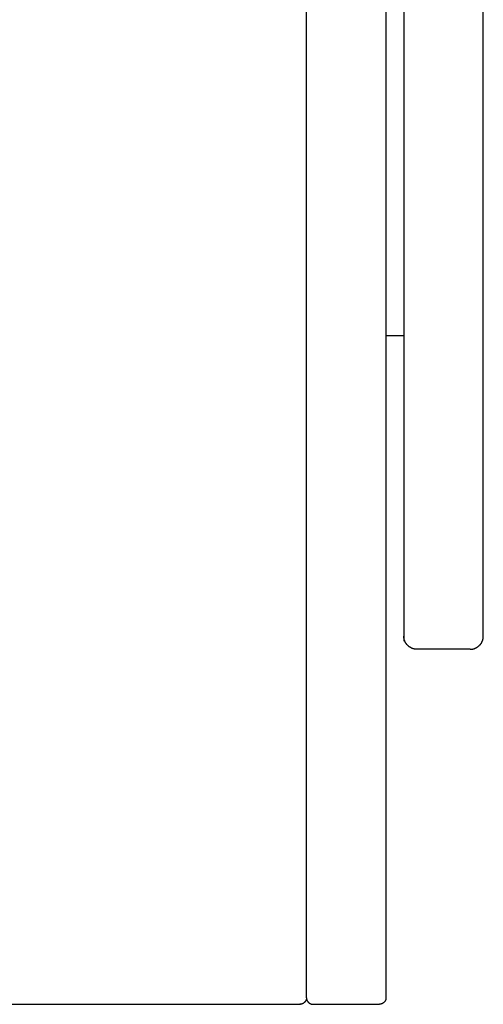
# Model space of a CAD drawing. Units: millimetres. Extents: x 7440 to 11042, y -275 to 4816.
# Drawn here: x 9969 to 10039, y 4283 to 4431 of the extents above; entities that cross this region are included whole.
import ezdxf

# ---------------------------------------------------------------- set-up
doc = ezdxf.new("R2010")
doc.units = ezdxf.units.MM
doc.header["$PDSIZE"] = -1
doc.layers.add('Make2D$Visible$Curves', color=7, linetype='Continuous', true_color=0x000000)
doc.layers.add('размер', color=92, linetype='Continuous', lineweight=15)
doc.dimstyles.new('Размер М1.1', dxfattribs={"dimtxt": 300, "dimasz": 200, "dimexe": 1, "dimexo": 1, "dimgap": 50, "dimtad": 1, "dimdec": 0, "dimzin": 0, "dimtxsty": 'Standard', "dimcen": 2.5, "dimazin": 0, "dimtfac": 1, "dimtmove": 0, "dimatfit": 3, "dimfxl": 1, "dimtzin": 0, "dimarcsym": 0})

# ---------------------------------------------------------------- blocks, each defined once
blk = doc.blocks.new('*D5')
at = {"layer": 'Defpoints', "color": 0, "transparency": 16777216}
for p in [(10035.51, 4815.94), (9138.24, 3471.53), (10035.51, 3471.53)]:
    blk.add_point(p, dxfattribs=at)
at = {"layer": 'размер', "color": 0, "lineweight": -2, "transparency": 16777216}
for p, q in [((10034.51, 4815.94), (9137.24, 4815.94)), ((9138.24, 4615.94), (9138.24, 3671.53)), ((10034.51, 3471.53), (9137.24, 3471.53))]:
    blk.add_line(p, q, dxfattribs=at)
at = {"layer": 'размер', "color": 0, "transparency": 16777216}
for points in [[(9104.91, 4615.94), (9171.58, 4615.94), (9138.24, 4815.94)], [(9104.91, 3671.53), (9171.58, 3671.53), (9138.24, 3471.53)]]:
    blk.add_solid(points, dxfattribs=at)
at = {"layer": 'размер', "color": 0, "lineweight": 25, "transparency": 16777216, "insert": (8938.24, 4143.74), "char_height": 300, "attachment_point": 5, "rotation": 90}
blk.add_mtext('1250', dxfattribs=at)

msp = doc.modelspace()

# ---------------------------------------------------------------- linework, layer by layer
at = {"layer": 'Make2D$Visible$Curves', "color": 0, "lineweight": 25}
for points in [[(10011.84, 4283.74), (10011.84, 4794.1)], [(10023.84, 4794.1), (10023.84, 4283.74)], [(10026.53, 4498.94), (10026.53, 4498.94), (10026.53, 4338.32), (10026.53, 4338.32)], [(10038.53, 4338.32), (10038.53, 4338.32), (10038.53, 4498.94)], [(10026.53, 4383.63), (10023.84, 4383.63)], [(10026.53, 4338.32), (10026.53, 4337.75), (10026.53, 4337.62), (10026.53, 4337.59), (10026.53, 4337.58), (10026.53, 4337.57), (10026.53, 4337.57), (10026.53, 4337.57), (10026.53, 4337.57), (10026.53, 4337.57)], [(10028.53, 4336.32), (10028.49, 4336.32), (10028.44, 4336.32), (10028.4, 4336.32), (10028.35, 4336.33), (10028.31, 4336.33), (10028.26, 4336.34), (10028.22, 4336.34), (10028.17, 4336.35), (10028.12, 4336.36), (10028.08, 4336.37), (10028.03, 4336.38), (10027.98, 4336.4), (10027.94, 4336.41), (10027.89, 4336.42), (10027.84, 4336.44), (10027.8, 4336.46), (10027.75, 4336.48), (10027.71, 4336.5), (10027.66, 4336.52), (10027.62, 4336.54), (10027.57, 4336.57), (10027.53, 4336.59), (10027.48, 4336.62), (10027.44, 4336.64), (10027.4, 4336.67), (10027.35, 4336.7), (10027.31, 4336.73), (10027.27, 4336.77), (10027.23, 4336.8), (10027.19, 4336.83), (10027.16, 4336.87), (10027.12, 4336.9), (10027.08, 4336.94), (10027.05, 4336.98), (10027.01, 4337.02), (10026.98, 4337.06), (10026.95, 4337.1), (10026.92, 4337.14), (10026.89, 4337.18), (10026.86, 4337.22), (10026.83, 4337.27), (10026.81, 4337.31), (10026.78, 4337.35), (10026.76, 4337.4), (10026.73, 4337.44), (10026.71, 4337.49), (10026.69, 4337.54), (10026.67, 4337.58), (10026.66, 4337.63), (10026.64, 4337.67), (10026.62, 4337.72), (10026.61, 4337.77), (10026.6, 4337.81), (10026.59, 4337.86), (10026.58, 4337.91), (10026.57, 4337.95), (10026.56, 4338), (10026.55, 4338.05), (10026.55, 4338.09), (10026.54, 4338.14), (10026.54, 4338.18), (10026.54, 4338.23), (10026.53, 4338.27), (10026.53, 4338.32)], [(10036.53, 4336.32), (10036.58, 4336.32), (10036.62, 4336.32), (10036.67, 4336.32), (10036.71, 4336.33), (10036.76, 4336.33), (10036.81, 4336.34), (10036.85, 4336.34), (10036.9, 4336.35), (10036.94, 4336.36), (10036.99, 4336.37), (10037.04, 4336.38), (10037.08, 4336.4), (10037.13, 4336.41), (10037.18, 4336.42), (10037.22, 4336.44), (10037.27, 4336.46), (10037.32, 4336.48), (10037.36, 4336.5), (10037.41, 4336.52), (10037.45, 4336.54), (10037.5, 4336.57), (10037.54, 4336.59), (10037.58, 4336.62), (10037.63, 4336.64), (10037.67, 4336.67), (10037.71, 4336.7), (10037.75, 4336.73), (10037.79, 4336.77), (10037.83, 4336.8), (10037.87, 4336.83), (10037.91, 4336.87), (10037.95, 4336.9), (10037.98, 4336.94), (10038.02, 4336.98), (10038.05, 4337.02), (10038.09, 4337.06), (10038.12, 4337.1), (10038.15, 4337.14), (10038.18, 4337.18), (10038.21, 4337.22), (10038.24, 4337.27), (10038.26, 4337.31), (10038.29, 4337.35), (10038.31, 4337.4), (10038.33, 4337.44), (10038.35, 4337.49), (10038.37, 4337.54), (10038.39, 4337.58), (10038.41, 4337.63), (10038.43, 4337.67), (10038.44, 4337.72), (10038.46, 4337.77), (10038.47, 4337.81), (10038.48, 4337.86), (10038.49, 4337.91), (10038.5, 4337.95), (10038.51, 4338), (10038.52, 4338.05), (10038.52, 4338.09), (10038.53, 4338.14), (10038.53, 4338.18), (10038.53, 4338.23), (10038.53, 4338.27), (10038.53, 4338.32)], [(10036.53, 4336.32), (10028.53, 4336.32)], [(10011.84, 4283.74), (10011.84, 4283.72), (10011.84, 4283.7), (10011.84, 4283.68), (10011.84, 4283.65), (10011.83, 4283.63), (10011.83, 4283.61), (10011.83, 4283.58), (10011.82, 4283.56), (10011.82, 4283.54), (10011.81, 4283.51), (10011.81, 4283.49), (10011.8, 4283.47), (10011.8, 4283.44), (10011.79, 4283.42), (10011.78, 4283.4), (10011.77, 4283.38), (10011.76, 4283.35), (10011.75, 4283.33), (10011.74, 4283.31), (10011.73, 4283.28), (10011.72, 4283.26), (10011.7, 4283.24), (10011.69, 4283.22), (10011.68, 4283.2), (10011.66, 4283.17), (10011.65, 4283.15), (10011.63, 4283.13), (10011.62, 4283.11), (10011.6, 4283.09), (10011.58, 4283.07), (10011.57, 4283.05), (10011.55, 4283.04), (10011.53, 4283.02), (10011.51, 4283), (10011.49, 4282.98), (10011.47, 4282.97), (10011.45, 4282.95), (10011.43, 4282.94), (10011.41, 4282.92), (10011.39, 4282.91), (10011.37, 4282.89), (10011.34, 4282.88), (10011.32, 4282.87), (10011.3, 4282.86), (10011.28, 4282.84), (10011.26, 4282.83), (10011.23, 4282.82), (10011.21, 4282.81), (10011.19, 4282.8), (10011.16, 4282.8), (10011.14, 4282.79), (10011.12, 4282.78), (10011.09, 4282.78), (10011.07, 4282.77), (10011.05, 4282.76), (10011.02, 4282.76), (10011, 4282.76), (10010.98, 4282.75), (10010.95, 4282.75), (10010.93, 4282.75), (10010.91, 4282.75), (10010.89, 4282.74), (10010.86, 4282.74), (10010.84, 4282.74)], [(10011.84, 4283.74), (10011.84, 4283.72), (10011.84, 4283.7), (10011.84, 4283.68), (10011.85, 4283.65), (10011.85, 4283.63), (10011.85, 4283.61), (10011.85, 4283.58), (10011.86, 4283.56), (10011.86, 4283.54), (10011.87, 4283.51), (10011.87, 4283.49), (10011.88, 4283.47), (10011.89, 4283.44), (10011.89, 4283.42), (10011.9, 4283.4), (10011.91, 4283.38), (10011.92, 4283.35), (10011.93, 4283.33), (10011.94, 4283.31), (10011.95, 4283.28), (10011.96, 4283.26), (10011.98, 4283.24), (10011.99, 4283.22), (10012, 4283.2), (10012.02, 4283.17), (10012.03, 4283.15), (10012.05, 4283.13), (10012.06, 4283.11), (10012.08, 4283.09), (10012.1, 4283.07), (10012.12, 4283.05), (10012.13, 4283.04), (10012.15, 4283.02), (10012.17, 4283), (10012.19, 4282.98), (10012.21, 4282.97), (10012.23, 4282.95), (10012.25, 4282.94), (10012.27, 4282.92), (10012.29, 4282.91), (10012.32, 4282.89), (10012.34, 4282.88), (10012.36, 4282.87), (10012.38, 4282.86), (10012.4, 4282.84), (10012.43, 4282.83), (10012.45, 4282.82), (10012.47, 4282.81), (10012.5, 4282.8), (10012.52, 4282.8), (10012.54, 4282.79), (10012.57, 4282.78), (10012.59, 4282.78), (10012.61, 4282.77), (10012.64, 4282.76), (10012.66, 4282.76), (10012.68, 4282.76), (10012.71, 4282.75), (10012.73, 4282.75), (10012.75, 4282.75), (10012.77, 4282.75), (10012.8, 4282.74), (10012.82, 4282.74), (10012.84, 4282.74)], [(10023.84, 4283.74), (10023.84, 4283.72), (10023.84, 4283.7), (10023.84, 4283.68), (10023.84, 4283.65), (10023.83, 4283.63), (10023.83, 4283.61), (10023.83, 4283.58), (10023.82, 4283.56), (10023.82, 4283.54), (10023.81, 4283.51), (10023.81, 4283.49), (10023.8, 4283.47), (10023.8, 4283.44), (10023.79, 4283.42), (10023.78, 4283.4), (10023.77, 4283.38), (10023.76, 4283.35), (10023.75, 4283.33), (10023.74, 4283.31), (10023.73, 4283.28), (10023.72, 4283.26), (10023.7, 4283.24), (10023.69, 4283.22), (10023.68, 4283.2), (10023.66, 4283.17), (10023.65, 4283.15), (10023.63, 4283.13), (10023.62, 4283.11), (10023.6, 4283.09), (10023.58, 4283.07), (10023.57, 4283.05), (10023.55, 4283.04), (10023.53, 4283.02), (10023.51, 4283), (10023.49, 4282.98), (10023.47, 4282.97), (10023.45, 4282.95), (10023.43, 4282.94), (10023.41, 4282.92), (10023.39, 4282.91), (10023.37, 4282.89), (10023.34, 4282.88), (10023.32, 4282.87), (10023.3, 4282.86), (10023.28, 4282.84), (10023.26, 4282.83), (10023.23, 4282.82), (10023.21, 4282.81), (10023.19, 4282.8), (10023.16, 4282.8), (10023.14, 4282.79), (10023.12, 4282.78), (10023.09, 4282.78), (10023.07, 4282.77), (10023.05, 4282.76), (10023.02, 4282.76), (10023, 4282.76), (10022.98, 4282.75), (10022.95, 4282.75), (10022.93, 4282.75), (10022.91, 4282.75), (10022.89, 4282.74), (10022.86, 4282.74), (10022.84, 4282.74)], [(9512.84, 4282.74), (10010.84, 4282.74)], [(10010.84, 4282.74), (10010.84, 4282.66)], [(10012.84, 4282.74), (10022.84, 4282.74)]]:
    msp.add_lwpolyline(points, dxfattribs=at)

# ---------------------------------------------------------------- dimensions: what is measured, and where the dimension line sits
at = {"layer": 'размер', "lineweight": 25}
dim = msp.add_linear_dim(base=(9138.24, 3471.53), p1=(10035.51, 4815.94), p2=(10035.51, 3471.53), angle=90, text='1250', dimstyle='Размер М1.1', dxfattribs=at)
dim.commit()
dim.dimension.update_dxf_attribs({"geometry": '*D5', "text_midpoint": (8938.24, 4143.74)})

doc.saveas('drawing.dxf')
